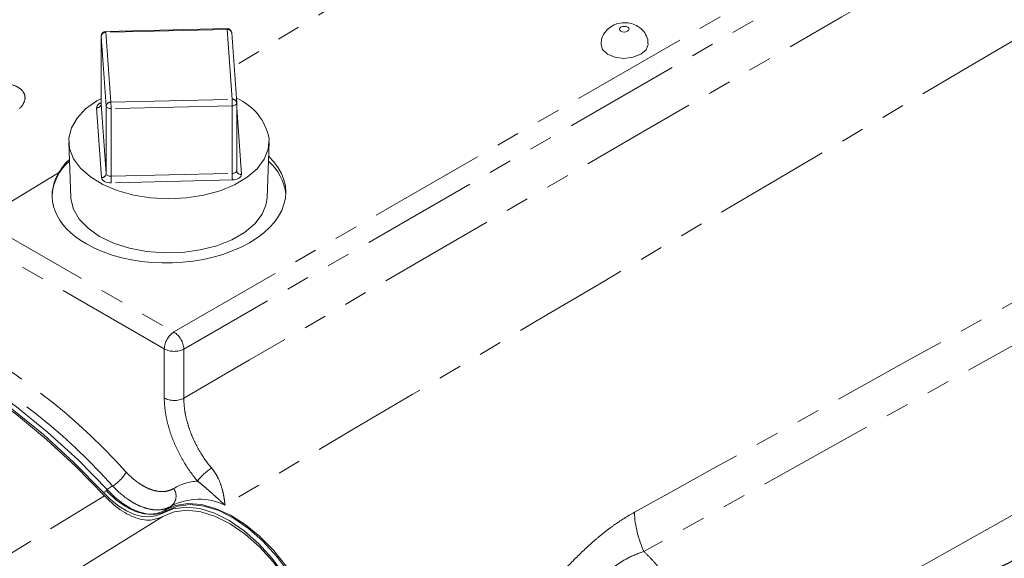
# Model space of a CAD drawing. Units: millimetres. Extents: x 11 to 1180, y 5 to 832.
# Drawn here: x 967 to 1021, y 669 to 698 of the extents above; entities that cross this region are included whole.
import ezdxf

# ---------------------------------------------------------------- set-up
doc = ezdxf.new("R2010")
doc.units = ezdxf.units.MM
doc.linetypes.add('PHANTOM', pattern=[12.7, 6.35, -1.27, 1.27, -1.27, 1.27, -1.27])

msp = doc.modelspace()

# ---------------------------------------------------------------- linework, layer by layer
at = {"color": 8, "linetype": 'PHANTOM', "lineweight": 0}
for p, q in [((975.878069, 680.923339), (1035.420863, 715.296947)), ((1035.958781, 714.363598), (976.4167, 679.990402)), ((989.167287, 701.462108), (979.149306, 695.375921)), ((971.929137, 697.015676), (971.928932, 697.021592)), ((972.195022, 693.213699), (971.929137, 697.015676)), ((971.929137, 697.015676), (971.929137, 693.3343)), ((978.76887, 697.382483), (972.182931, 697.228991)), ((972.182931, 697.228991), (972.448815, 693.427014)), ((979.03475, 693.580502), (978.76887, 697.382483)), ((971.929137, 693.3343), (972.195022, 689.532323)), ((972.195022, 689.532323), (972.195022, 693.213699)), ((972.448815, 693.427014), (979.03475, 693.580502)), ((979.044996, 693.226592), (972.459057, 693.0731)), ((979.044996, 689.545215), (979.044996, 693.226592)), ((971.941228, 689.319009), (971.675344, 693.120985)), ((972.459057, 693.0731), (972.459057, 689.391724)), ((979.288749, 693.122343), (979.542337, 689.496157)), ((969.610525, 689.58086), (965.357245, 686.996881)), ((972.459057, 689.391724), (979.044996, 689.545215)), ((979.055238, 689.191302), (972.469304, 689.037813)), ((965.357245, 686.996881), (975.878069, 680.923339)), ((975.353356, 679.998437), (964.832532, 686.071979)), ((1005.101425, 661.774341), (1038.503569, 680.512247)), ((975.353356, 677.325699), (975.353356, 679.998437)), ((976.4167, 679.990402), (976.4167, 677.317663)), ((972.045762, 672.180127), (972.279251, 672.314917)), ((972.261472, 672.367138), (972.546005, 672.542793)), ((958.369182, 663.533252), (972.098059, 672.009961)), ((975.722842, 671.446315), (975.353518, 671.217057)), ((975.27927, 670.879161), (970.72135, 668.049937))]:
    msp.add_line(p, q, dxfattribs=at)
at = {"color": 7, "linetype": 'Continuous', "lineweight": 15}
for p, q in [((978.762948, 697.429009), (972.177014, 697.275521)), ((971.928932, 697.021592), (971.928932, 693.340215)), ((979.288129, 693.390819), (979.02225, 697.192799)), ((971.929137, 693.3343), (971.928932, 693.340215)), ((979.288748, 689.691726), (979.288748, 693.373103)), ((970.161493, 691.239334), (970.276131, 688.233468)), ((980.941548, 688.233469), (981.056192, 691.239333)), ((975.460641, 671.188075), (975.227153, 671.053285))]:
    msp.add_line(p, q, dxfattribs=at)
at = {"color": 8, "linetype": 'PHANTOM', "lineweight": 0, "flags": 128}
for points in [[(1000.547022, 697.500098), (1000.464321, 697.533792), (1000.365351, 697.545838), (1000.265183, 697.534397), (1000.179062, 697.501218), (1000.120102, 697.451347), (1000.097278, 697.392378), (1000.114065, 697.333286), (1000.167905, 697.283071), (1000.250606, 697.249374), (1000.349573, 697.23733), (1000.449745, 697.24877), (1000.535865, 697.281949), (1000.594825, 697.33182), (1000.617649, 697.390792), (1000.600862, 697.449881), (1000.547022, 697.500098)], [(972.459057, 693.0731), (972.409351, 693.074763), (972.361156, 693.08199), (972.316333, 693.094507), (972.276599, 693.111831), (972.243483, 693.133297), (972.218261, 693.158082), (972.201896, 693.18523), (972.195022, 693.213699)], [(979.288748, 693.373103), (979.285664, 693.350321), (979.273145, 693.3225), (979.251462, 693.296623), (979.221452, 693.273686), (979.184267, 693.254568), (979.141339, 693.240007), (979.094307, 693.230558), (979.044996, 693.226592)], [(972.459057, 689.391724), (972.409351, 689.393387), (972.361156, 689.400613), (972.316333, 689.413131), (972.276599, 689.430455), (972.243483, 689.45192), (972.218261, 689.476705), (972.201896, 689.503853), (972.195022, 689.532323)], [(979.288748, 689.691726), (979.285664, 689.668944), (979.273145, 689.641123), (979.251462, 689.615246), (979.221452, 689.592309), (979.184267, 689.573192), (979.141339, 689.558631), (979.094307, 689.549182), (979.044996, 689.545215)], [(979.055238, 689.191302), (979.153871, 689.19924), (979.247927, 689.218136), (979.333785, 689.247257), (979.408156, 689.285492), (979.468175, 689.331366), (979.51154, 689.38312), (979.53658, 689.438762), (979.542337, 689.496157)], [(971.941228, 689.319009), (971.954978, 689.262069), (971.987707, 689.207773), (972.038155, 689.158206), (972.104383, 689.115272), (972.183851, 689.080625), (972.273501, 689.055592), (972.369886, 689.041136), (972.469304, 689.037813)], [(1035.700762, 688.14018), (1019.023263, 678.814436), (1016.960979, 677.661449), (1001.427865, 668.978698)]]:
    msp.add_lwpolyline(points, dxfattribs=at)
at = {"color": 7, "linetype": 'Continuous', "lineweight": 15, "flags": 128}
for points in [[(999.093983, 696.540507), (999.177199, 696.28078), (999.442469, 696.033378), (999.849919, 695.867369), (1000.337516, 695.808023), (1000.831034, 695.864379), (1001.255337, 696.027856), (1001.545825, 696.273562), (1001.658277, 696.564096), (1001.658772, 696.596423)], [(981.053074, 691.435451), (981.004828, 690.872227), (980.783151, 690.323029), (980.395167, 689.805506), (979.853346, 689.336292), (979.175103, 688.930469), (978.38224, 688.601082), (977.500236, 688.358714), (976.557438, 688.211157), (975.584151, 688.163152), (974.61166, 688.216245), (973.671222, 688.368729), (972.793058, 688.615701), (972.005395, 688.949223), (971.333552, 689.358579), (970.799115, 689.830606), (970.419273, 690.350139), (970.206226, 690.900476), (970.166821, 691.463928), (970.302326, 692.022386), (970.608392, 692.557905), (971.075173, 693.053267), (971.687672, 693.492554), (971.928931, 693.628253)], [(970.276033, 688.236067), (970.280533, 688.159041), (970.416523, 687.596255), (970.72933, 687.057476), (971.208307, 686.561054), (971.837135, 686.123891), (972.594405, 685.760876), (973.454326, 685.484369), (974.387619, 685.30379), (975.362499, 685.225285), (976.345764, 685.251525), (977.303939, 685.381624), (978.204389, 685.611147), (979.016452, 685.932278), (979.71247, 686.334081), (980.268742, 686.802872), (980.66633, 687.322691), (980.891692, 687.875833), (980.941647, 688.23607)], [(958.34942, 681.498628), (958.7623, 681.385182), (960.451405, 680.816081), (962.163585, 680.072974), (963.887396, 679.160826), (965.611316, 678.085733), (967.323824, 676.854883), (969.013473, 675.4765), (970.66897, 673.959799), (972.279251, 672.314917)], [(958.535724, 681.248406), (960.217917, 680.681291), (961.930097, 679.938184), (963.653908, 679.026036), (965.377828, 677.950943), (967.090336, 676.720093), (968.779985, 675.34171), (970.435482, 673.825009), (972.045762, 672.180127)], [(972.098059, 672.009961), (970.542198, 673.604328), (968.943569, 675.079264), (967.312167, 676.425549), (965.65819, 677.634767), (963.991978, 678.699357), (962.323948, 679.612666), (960.664526, 680.368984), (959.024087, 680.96358)], [(972.279251, 672.314917), (972.685496, 671.918012), (973.108173, 671.583419), (973.537823, 671.31863), (973.96483, 671.129566), (974.379639, 671.020459), (974.772965, 670.993755), (975.136008, 671.050046), (975.460641, 671.188075)], [(975.227153, 671.053285), (974.902519, 670.915256), (974.539477, 670.858965), (974.146151, 670.88567), (973.731342, 670.994776), (973.304335, 671.18384), (972.874685, 671.448629), (972.452008, 671.783222), (972.045762, 672.180127)], [(975.227153, 671.053285), (975.842602, 671.307719), (976.534913, 671.395629), (977.286086, 671.31473), (978.076589, 671.067123), (978.885868, 670.659249), (979.692881, 670.101712), (980.476647, 669.409008), (981.216784, 668.599149), (981.894049, 667.693191), (982.490834, 666.71469), (982.99162, 665.689089), (983.383387, 664.643053), (983.525691, 664.156436)], [(982.668835, 658.745973), (983.144577, 659.229719), (983.508573, 659.856413), (983.751358, 660.609761), (983.866621, 661.470173), (983.851361, 662.415275), (983.705977, 663.420489), (983.434249, 664.459678), (983.043242, 665.505817), (982.543127, 666.531704), (981.946904, 667.510662), (981.270081, 668.417234), (980.530256, 669.227844), (979.746669, 669.921417), (978.939695, 670.479913), (978.130317, 670.888811), (977.339584, 671.137479), (976.588059, 671.219449), (975.895282, 671.13259), (975.27927, 670.879161)], [(983.00977, 658.646908), (983.489305, 659.113826), (983.864142, 659.717461), (984.125375, 660.443467), (984.266792, 661.274588), (984.285033, 662.191072), (984.179666, 663.171134), (983.953194, 664.191483), (983.611, 665.227867), (983.161217, 666.255656), (982.614535, 667.250419), (981.983946, 668.188516), (981.28444, 669.047651), (980.532639, 669.807403), (979.746413, 670.449717), (978.944448, 670.959325), (978.145805, 671.324117), (977.369465, 671.535421), (976.633879, 671.588217), (975.95653, 671.481248), (975.353518, 671.217057)], [(975.460641, 671.188075), (976.07609, 671.442509), (976.768401, 671.530419), (977.519574, 671.44952), (978.310078, 671.201913), (979.119356, 670.794039), (979.92637, 670.236502), (980.710135, 669.543798), (981.450272, 668.733939), (982.127538, 667.827981), (982.724322, 666.84948), (983.225109, 665.823878), (983.616875, 664.777843), (983.889437, 663.738571), (984.035706, 662.733085), (984.05188, 661.787529), (983.937538, 660.926487), (983.695653, 660.172347), (983.413978, 659.65862)]]:
    msp.add_lwpolyline(points, dxfattribs=at)
at = {"color": 8, "linetype": 'PHANTOM', "lineweight": 0}
for centre, radius, start, end in [((978.645237, 697.390387), 0.123886, 356.3419807, 18.1653133), ((972.168246, 696.988828), 0.240611, 86.5009486, 173.5934219), ((972.059504, 697.236937), 0.123682, 356.3165284, 18.1774291), ((978.795358, 697.15379), 0.230221, 9.7553451, 96.6065525), ((971.986183, 693.078299), 0.313757, 100.513869, 172.1806729), ((971.690033, 693.361144), 0.240607, 266.5000358, 353.5943501), ((972.434127, 693.186855), 0.240607, 86.5000519, 173.5943031), ((966.365601, 693.073876), 6.093456, 359.9927033, 3.3223577), ((979.061237, 693.351809), 0.230222, 9.7554688, 96.6064288), ((972.948405, 693.227189), 6.096591, 359.9943881, 3.322301), ((971.955914, 689.559171), 0.240611, 266.5008993, 353.5934557), ((985.138553, 689.544448), 6.093557, 179.9927822, 183.3223835), ((979.515841, 689.724846), 0.230219, 189.7559879, 276.6088485), ((978.555848, 689.391143), 6.096791, 179.9945456, 183.322353), ((948.024694, 650.65424), 33.920085, 41.8770466, 66.5469153), ((948.680337, 651.392139), 31.889187, 41.54857, 69.2294753), ((976.527535, 679.943596), 1.175458, 123.5401639, 177.3258823), ((975.191292, 679.90487), 1.228389, 3.9926811, 56.007319), ((975.892951, 681.042921), 1.175632, 242.6784919, 296.4556019), ((975.892951, 678.370183), 1.175632, 242.6784919, 296.4556019), ((979.255959, 671.275585), 2.597666, 120.7039323, 143.8487103), ((971.494778, 674.302113), 2.04946, 300.8591198, 330.6332325), ((977.339543, 669.93159), 2.882104, 93.6026576, 120.8399079), ((975.290756, 671.999009), 0.701548, 308.0175772, 35.4772686), ((977.241527, 668.554558), 3.266292, 64.3670561, 117.7074359), ((1006.666603, 671.390922), 5.767426, 182.7753726, 204.7241308)]:
    msp.add_arc(centre, radius, start, end, dxfattribs=at)
at = {"color": 7, "linetype": 'Continuous', "lineweight": 15}
for centre, radius, start, end in [((978.768868, 697.17508), 0.254, 4.0002962, 91.3350719), ((972.182933, 697.021591), 0.254, 91.3350719, 180), ((978.12979, 690.891956), 2.973378, 10.5321402, 67.4329585), ((979.034748, 693.373101), 0.254, 0, 4.0002962), ((971.887493, 688.203908), 2.630456, 129.8970193, 177.8792342), ((979.164325, 688.11246), 2.807838, 6.198286, 48.7030908)]:
    msp.add_arc(centre, radius, start, end, dxfattribs=at)
for start_param, end_param in [(3.913199459, 6.817922902), (2.793429944, 3.913199459)]:
    msp.add_ellipse((975.608841, 688.437025), major_axis=(6.349396, 0.147877), ratio=0.592198451, start_param=start_param, end_param=end_param, dxfattribs=at)
at = {"color": 8, "linetype": 'PHANTOM', "lineweight": 0}
for points in [[(976.416699, 677.317663), (995.496678, 688.424106), (1014.578405, 699.46469), (1033.661004, 710.466833)], [(1033.027203, 703.523587), (1014.878661, 692.892259), (996.750243, 682.222666), (978.654536, 671.499392)], [(1000.905944, 671.111661), (1012.337034, 677.451002), (1023.767119, 683.795451), (1035.196287, 690.143981)]]:
    msp.add_open_spline(points, degree=3, dxfattribs=at)
at = {"color": 7, "linetype": 'Continuous', "lineweight": 15}
for points, knots in [([(1001.101222, 697.547538), (1000.986638, 697.60463), (1000.755327, 697.719883), (1000.335934, 697.763519), (999.916184, 697.691812), (999.543816, 697.494026), (999.272626, 697.207115), (999.109021, 696.874302), (999.107707, 696.641318), (999.107134, 696.53985)], [0, 0, 0, 0, 0.141109158, 0.284860128, 0.455234009, 0.60298657, 0.744413728, 0.888688378, 1, 1, 1, 1]), ([(1001.642471, 696.596885), (1001.645871, 696.64322), (1001.659055, 696.822933), (1001.538452, 697.110269), (1001.337443, 697.382794), (1001.170477, 697.499239), (1001.101222, 697.547538)], [0, 0, 0, 0, 0.120897171, 0.468911003, 0.779712628, 1, 1, 1, 1]), ([(971.928729, 693.346107), (971.926466, 693.330932), (971.923016, 693.307804), (971.92283, 693.30836), (971.922767, 693.308552)], [0, 0, 0, 0, 0.656122374, 1, 1, 1, 1]), ([(969.610525, 689.58086), (969.732686, 689.779314), (969.888146, 690.031861), (970.142756, 690.253277), (970.197292, 690.300703)], [0, 0, 0, 0, 0.785805083, 1, 1, 1, 1]), ([(975.353516, 671.217057), (975.151411, 671.094183), (974.92373, 671.0266), (974.544486, 671.006776), (974.412166, 671.014289), (974.143428, 671.056553), (974.005993, 671.091213), (973.724944, 671.187811), (973.580356, 671.250405), (973.293923, 671.399488), (973.151189, 671.486123), (972.866677, 671.683367), (972.724033, 671.794756), (972.444224, 672.038933), (972.307601, 672.171063), (972.174285, 672.313314)], [0, 0, 0, 0, 0.25, 0.25, 0.375, 0.375, 0.5, 0.5, 0.625, 0.625, 0.75, 0.75, 0.875, 0.875, 1, 1, 1, 1]), ([(975.27927, 670.879161), (975.02898, 670.784582), (974.528396, 670.595424), (973.572824, 670.849167), (972.73513, 671.370448), (972.265347, 671.842033), (972.098059, 672.009961)], [0, 0, 0, 0, 0.281470196, 0.562943102, 0.844366455, 1, 1, 1, 1])]:
    msp.add_open_spline(points, degree=3, knots=knots, dxfattribs=at)
at = {"color": 8, "linetype": 'PHANTOM', "lineweight": 0}
for points, knots in [([(967.090457, 694.368007), (967.267858, 694.311143), (967.414723, 694.236365), (967.64313, 694.052216), (967.719995, 693.946801), (967.795102, 693.710784), (967.791516, 693.586273), (967.698806, 693.326273), (967.612341, 693.198121), (967.48482, 693.072716)], [0, 0, 0, 0, 0.25, 0.25, 0.5, 0.5, 0.75, 0.75, 1, 1, 1, 1]), ([(977.158442, 672.808), (976.88496, 673.134366), (976.637246, 673.484292), (976.30328, 674.043566), (976.197837, 674.236977), (976.005868, 674.624634), (975.918594, 674.819947), (975.761234, 675.213504), (975.691134, 675.411784), (975.568885, 675.811247), (975.51812, 676.007892), (975.436476, 676.395259), (975.405599, 676.585981), (975.364005, 676.961418), (975.353358, 677.14673), (975.353358, 677.325699)], [0, 0, 0, 0, 0.25, 0.25, 0.375, 0.375, 0.5, 0.5, 0.625, 0.625, 0.75, 0.75, 0.875, 0.875, 1, 1, 1, 1]), ([(976.416699, 677.317663), (976.415936, 677.166528), (976.42418, 677.010075), (976.457877, 676.693176), (976.483267, 676.532226), (976.550905, 676.205395), (976.59315, 676.039513), (976.695204, 675.702611), (976.753857, 675.535415), (976.885743, 675.203627), (976.958987, 675.039002), (977.12028, 674.712324), (977.208959, 674.549371), (977.490056, 674.078287), (977.698834, 673.783694), (977.929584, 673.509102)], [0, 0, 0, 0, 0.125, 0.125, 0.25, 0.25, 0.375, 0.375, 0.5, 0.5, 0.625, 0.625, 0.75, 0.75, 1, 1, 1, 1]), ([(977.929584, 673.509102), (978.01006, 673.413336), (978.078888, 673.316453), (978.200182, 673.1222), (978.252958, 673.023883), (978.388826, 672.737066), (978.450553, 672.557391), (978.521407, 672.301516), (978.541179, 672.2185), (978.574719, 672.059255), (978.588584, 671.982666), (978.612409, 671.835086), (978.62236, 671.764099), (978.639889, 671.627593), (978.647506, 671.561668), (978.654536, 671.499392)], [0, 0, 0, 0, 0.125, 0.125, 0.25, 0.25, 0.5, 0.5, 0.625, 0.625, 0.75, 0.75, 0.875, 0.875, 1, 1, 1, 1]), ([(973.28088, 673.297062), (973.497343, 673.066171), (973.72191, 672.870182), (974.070712, 672.627668), (974.188497, 672.556103), (974.420363, 672.435201), (974.53539, 672.385178), (974.763618, 672.306152), (974.877532, 672.277163), (975.096406, 672.242425), (975.202117, 672.236286), (975.406155, 672.246259), (975.505047, 672.262562), (975.69212, 672.317783), (975.779961, 672.356421), (975.86206, 672.406175)], [0, 0, 0, 0, 0.25, 0.25, 0.375, 0.375, 0.5, 0.5, 0.625, 0.625, 0.75, 0.75, 0.875, 0.875, 1, 1, 1, 1]), ([(977.158442, 672.808), (977.24576, 672.742155), (977.324675, 672.678539), (977.47381, 672.555283), (977.544024, 672.495477), (977.744766, 672.322208), (977.866618, 672.213972), (978.101866, 672.003262), (978.214656, 671.901055), (978.436618, 671.698816), (978.545991, 671.598517), (978.654536, 671.499392)], [0, 0, 0, 0, 0.125, 0.125, 0.25, 0.25, 0.5, 0.5, 0.75, 0.75, 1, 1, 1, 1]), ([(975.722839, 671.446314), (975.622272, 671.385376), (975.514583, 671.338085), (975.285075, 671.270579), (975.163672, 671.250709), (974.913045, 671.238743), (974.783128, 671.246416), (974.514, 671.289326), (974.373864, 671.325044), (974.092971, 671.422304), (973.951338, 671.48383), (973.665717, 671.632473), (973.520563, 671.720433), (973.090516, 672.01844), (972.813391, 672.259206), (972.546002, 672.542791)], [0, 0, 0, 0, 0.125, 0.125, 0.25, 0.25, 0.375, 0.375, 0.5, 0.5, 0.625, 0.625, 0.75, 0.75, 1, 1, 1, 1]), ([(1012.072839, 659.08182), (1012.069806, 659.251237), (1012.072835, 659.420818), (1012.090362, 659.760289), (1012.104938, 659.930667), (1012.164643, 660.436926), (1012.225541, 660.76892), (1012.34556, 661.259421), (1012.390376, 661.421664), (1012.489445, 661.743685), (1012.543634, 661.903127), (1012.717597, 662.37138), (1012.849354, 662.672357), (1013.068844, 663.108323), (1013.145666, 663.25105), (1013.306493, 663.531411), (1013.390728, 663.669365), (1013.651131, 664.071191), (1013.835581, 664.324324), (1014.22439, 664.803517), (1014.428763, 665.02956), (1014.749589, 665.349224), (1014.859132, 665.45271), (1015.080527, 665.651222), (1015.192621, 665.746512), (1015.759701, 666.204194), (1016.234419, 666.510556), (1016.972791, 666.895432), (1017.223987, 667.011473), (1017.730915, 667.220015), (1017.986018, 667.312304), (1018.498714, 667.478667), (1018.756322, 667.552633), (1019.272794, 667.691391), (1019.531681, 667.756004), (1020.048419, 667.89282), (1020.30626, 667.965083), (1020.689337, 668.100423), (1020.816682, 668.150288), (1021.066757, 668.261137), (1021.189726, 668.322219), (1021.552165, 668.523166), (1021.784947, 668.681328), (1022.240074, 669.026214), (1022.462769, 669.211979), (1022.906834, 669.587131), (1023.128211, 669.776532), (1023.574497, 670.145344), (1023.799349, 670.324897), (1024.482904, 670.838015), (1024.950676, 671.14584), (1025.678643, 671.532895), (1025.925634, 671.649609), (1026.429531, 671.854891), (1026.683641, 671.942235), (1027.44754, 672.153983), (1027.961006, 672.229731), (1028.738635, 672.227657), (1028.995528, 672.207367), (1029.499247, 672.127006), (1029.746918, 672.066958), (1030.23338, 671.904723), (1030.472179, 671.802581), (1030.822914, 671.613963), (1030.938357, 671.545209), (1031.162604, 671.397776), (1031.271908, 671.318844), (1031.59117, 671.066046), (1031.792553, 670.87632), (1032.075558, 670.55646), (1032.166928, 670.443569), (1032.340577, 670.20794), (1032.423083, 670.085004), (1032.501032, 669.956663)], [0, 0, 0, 0, 0.015625, 0.015625, 0.03125, 0.03125, 0.0625, 0.0625, 0.078125, 0.078125, 0.09375, 0.09375, 0.125, 0.125, 0.140625, 0.140625, 0.15625, 0.15625, 0.1875, 0.1875, 0.21875, 0.21875, 0.234375, 0.234375, 0.25, 0.25, 0.3125, 0.3125, 0.34375, 0.34375, 0.375, 0.375, 0.40625, 0.40625, 0.4375, 0.4375, 0.46875, 0.46875, 0.484375, 0.484375, 0.5, 0.5, 0.53125, 0.53125, 0.5625, 0.5625, 0.59375, 0.59375, 0.625, 0.625, 0.6875, 0.6875, 0.71875, 0.71875, 0.75, 0.75, 0.8125, 0.8125, 0.84375, 0.84375, 0.875, 0.875, 0.90625, 0.90625, 0.921875, 0.921875, 0.9375, 0.9375, 0.96875, 0.96875, 0.984375, 0.984375, 1, 1, 1, 1]), ([(996.592873, 667.446182), (996.942716, 667.821414), (997.292628, 668.192337), (997.994376, 668.897449), (998.346943, 669.23262), (998.886488, 669.703102), (999.068408, 669.85479), (999.432112, 670.143235), (999.614418, 670.280479), (1000.163591, 670.671566), (1000.532826, 670.904741), (1000.905944, 671.111661)], [0, 0, 0, 0, 0.25, 0.25, 0.5, 0.5, 0.625, 0.625, 0.75, 0.75, 1, 1, 1, 1]), ([(1001.427866, 668.978698), (1001.128475, 668.88591), (1000.831536, 668.762632), (1000.388439, 668.530082), (1000.241093, 668.444638), (999.946408, 668.257945), (999.79841, 668.156131), (999.362909, 667.835722), (999.081219, 667.600278), (998.518797, 667.107556), (998.237934, 666.84923), (997.947445, 666.602579)], [0, 0, 0, 0, 0.25, 0.25, 0.375, 0.375, 0.5, 0.5, 0.75, 0.75, 1, 1, 1, 1]), ([(1004.199321, 664.591452), (1004.05226, 665.012508), (1003.883176, 665.422424), (1003.500532, 666.219569), (1003.287922, 666.604484), (1002.824373, 667.340099), (1002.572932, 667.691886), (1002.165788, 668.194501), (1002.025064, 668.357849), (1001.73335, 668.675817), (1001.582272, 668.830447), (1001.427866, 668.978698)], [0, 0, 0, 0, 0.25, 0.25, 0.5, 0.5, 0.75, 0.75, 0.875, 0.875, 1, 1, 1, 1])]:
    msp.add_open_spline(points, degree=3, knots=knots, dxfattribs=at)

doc.saveas('drawing.dxf')
